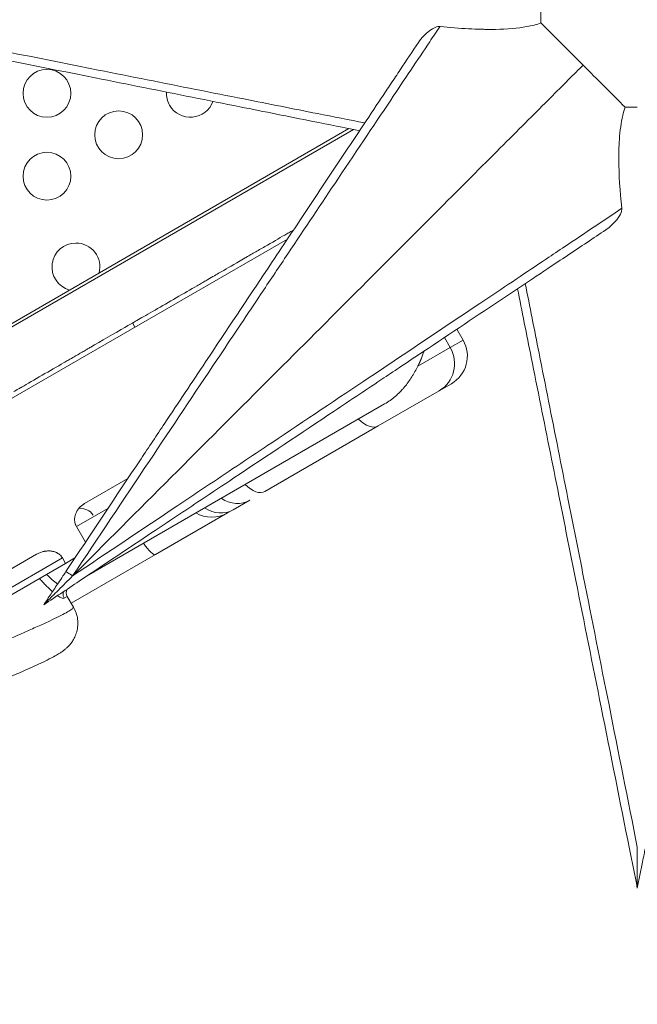
# Model space of a CAD drawing. Units: millimetres. Extents: x 124456 to 136980, y 82192 to 92691.
# Drawn here: x 130202 to 130589, y 85678 to 86295 of the extents above; entities that cross this region are included whole.
import ezdxf

# ---------------------------------------------------------------- set-up
doc = ezdxf.new("R2010")
doc.units = ezdxf.units.MM
doc.header["$MEASUREMENT"] = 0
doc.styles.get("Standard").update_dxf_attribs({"font": 'arial.ttf'})
doc.dimstyles.new('ISO-25', dxfattribs={"dimtxt": 2.5, "dimasz": 2.5, "dimexe": 1.25, "dimexo": 0.625, "dimtad": 1, "dimtxsty": 'Standard', "dimcen": 2.5, "dimadec": 0, "dimazin": 0, "dimtfac": 1, "dimtmove": 0, "dimatfit": 3, "dimfxl": 1, "dimarcsym": 0})

# ---------------------------------------------------------------- blocks, each defined once
blk = doc.blocks.new('*D2')
at = {"color": 0, "lineweight": -2, "transparency": 16777216}
for p, q in [((125064.49, 91977.85), (124943.24, 91977.85)), ((124944.49, 82665.45), (124944.49, 91757.85)), ((125064.49, 82445.45), (124943.24, 82445.45))]:
    blk.add_line(p, q, dxfattribs=at)
at = {"color": 0, "transparency": 16777216}
for points in [[(124907.82, 91757.85), (124981.15, 91757.85), (124944.49, 91977.85)], [(124907.82, 82665.45), (124981.15, 82665.45), (124944.49, 82445.45)]]:
    blk.add_solid(points, dxfattribs=at)
at = {"layer": 'Defpoints', "color": 0, "transparency": 16777216}
for p in [(124944.49, 91977.85), (132284.93, 91977.85), (133008.68, 82445.45)]:
    blk.add_point(p, dxfattribs=at)
at = {"color": 0, "lineweight": 18, "transparency": 16777216, "insert": (124685.67, 87211.65), "char_height": 350, "attachment_point": 5, "rotation": 90}
blk.add_mtext('935', dxfattribs=at)

msp = doc.modelspace()

# ---------------------------------------------------------------- linework, layer by layer
at = {"color": 0, "linetype": 'Continuous', "lineweight": 18}
for p, q in [((130408.505, 86226.717), (129655.467, 85791.95)), ((130411.238, 86226.17), (129656.387, 85790.357)), ((129680.128, 85759.235), (130369.876, 86157.461)), ((130274.222, 86102.236), (130272.722, 86104.834)), ((130480.092, 86094.078), (130476.158, 86100.892)), ((130472.028, 86089.422), (130468.394, 86095.716)), ((130472.028, 86089.422), (130480.092, 86094.078)), ((130451.687, 86077.678), (130472.028, 86089.422)), ((130465.177, 86062.372), (130426.909, 86040.279)), ((130472.772, 86066.757), (130465.177, 86062.372)), ((130430.87, 86054.113), (130245.15, 85946.887)), ((130355.779, 85999.212), (130426.909, 86040.279)), ((130242.532, 85991.563), (130269.755, 86007.281)), ((130237.519, 85977.122), (130257.24, 85988.508)), ((130335.838, 85987.699), (130346.27, 85993.721)), ((130287.146, 85959.586), (130332.357, 85985.689)), ((130335.838, 85987.699), (130332.357, 85985.689)), ((130243.149, 85967.371), (130237.519, 85977.122)), ((130111.176, 85889.74), (130228.636, 85957.556)), ((130156.545, 85927.481), (130212.452, 85959.759)), ((130228.636, 85957.556), (130230.642, 85954.081)), ((130230.642, 85954.081), (130236.57, 85957.503)), ((130234.251, 85929.047), (130287.146, 85959.586)), ((130113.182, 85886.265), (130230.642, 85954.081)), ((130231.751, 85933.377), (130229.766, 85932.232)), ((130235.639, 85926.643), (130231.751, 85933.377))]:
    msp.add_line(p, q, dxfattribs=at)
for centre in [(130218.966, 86248.843), (130263.966, 86222.862), (130218.966, 86196.881)]:
    msp.add_circle(centre, 15, dxfattribs=at)
for centre, radius, start, end in [((130308.966, 86248.843), 15, 177.027713, 210), ((130308.966, 86248.843), 15, 210, 340.352422), ((130237.156, 86139.987), 15, 90, 254.771321), ((130237.156, 86139.987), 15, 345.228679, 90), ((130462.772, 86084.078), 20, 300, 30), ((130322.357, 86003.01), 20, 240, 300), ((130236.081, 85935.877), 5, 158.00268, 210)]:
    msp.add_arc(centre, radius, start, end, dxfattribs=at)
msp.add_ellipse((130455.177, 86079.693), major_axis=(10, -17.321), ratio=0.9729142, start_param=0, end_param=1.5707963, dxfattribs=at)
at = {"color": 0, "linetype": 'Continuous', "lineweight": 18, "extrusion": (0, 0, -1)}
for centre, major_axis, ratio, start_param, end_param in [((130416.909, 86057.599), (10, -17.321), 0.5, 0, 1.0471976), ((130345.779, 86016.532), (10, -17.321), 0.5, 0, 1.0471976), ((130336.27, 86011.042), (10, -17.321), 0.8660254, 0, 1.0471976), ((130240.294, 85978.724), (5, -8.66), 0.9551417, -2.7348285, -1.6709637), ((130325.838, 86005.019), (10, -17.321), 0.8660254, 0, 1.0471976), ((130277.146, 85976.907), (10, -17.321), 0.1792138, 0, 1.0471976), ((130234.995, 85946.126), (-4.16, 2.774), 0.0302072, 0, 1.5768377)]:
    msp.add_ellipse(centre, major_axis=major_axis, ratio=ratio, start_param=start_param, end_param=end_param, dxfattribs=at)
at = {"lineweight": 18}
msp.add_open_spline([(136972.196, 86529.246), (136948.431, 86148.577), (136539.181, 85286.8), (135464.878, 84531.271), (134318.718, 84275.724), (133553.56, 83466.726), (133173.224, 82027.32), (131770.568, 82407.109), (131165.476, 82782.962), (130507.956, 83139.958), (129764.768, 83879.729), (128761.747, 84160.665), (127850.335, 84616.179), (126840.435, 84666.684), (125503.999, 85031.16), (125147.372, 86080.625), (125211.467, 86879.845), (125147.372, 87678.411), (125506.09, 88730.657), (126971.244, 89114.181), (128914.69, 89278.655), (129859.328, 90891.802), (130910.245, 91433.117), (131590.969, 91871.494), (133048.52, 92263.339), (133483.16, 90662.581), (134122.296, 89516.605), (135470.184, 89230.327), (136540.237, 88485.91), (137003.233, 87509.307), (136964.81, 86886.896), (136979.61, 86648.014), (136972.196, 86529.246)], degree=3, knots=[0, 0, 0, 0, 1148.0502971, 2667.548506, 3815.5988031, 4545.0805095, 5961.8935928, 7492.6273222, 7819.7694118, 8147.6860707, 9724.7629802, 10872.8132772, 11220.2360501, 12765.1928346, 13913.2431317, 15061.2934288, 15699.4397906, 16334.4194832, 17482.4697803, 18630.5200774, 20579.5644282, 23120.1755645, 23606.916698, 24093.5393132, 25624.2730427, 27038.486605, 28277.276628, 29425.326925, 30936.9590223, 32085.0093194, 32441.5274605, 32799.7184054, 32799.7184054, 32799.7184054, 32799.7184054], dxfattribs=at)
at = {"color": 0, "linetype": 'Continuous', "lineweight": 18}
for points, knots in [([(130039.326, 86300.553), (130047.499, 86298.918), (130055.672, 86297.283), (130092.835, 86289.851), (130121.838, 86284.05), (130183.759, 86271.666), (130216.655, 86265.087), (130269.706, 86254.477), (130289.993, 86250.419), (130320.111, 86244.396), (130330.087, 86242.4), (130355.465, 86237.325), (130370.806, 86234.257), (130395.772, 86229.263), (130405.546, 86227.308), (130415.159, 86225.386)], [-24.9980885, -24.9980885, -24.9980885, -24.9980885, 0, 0, 88.7220802, 88.7220802, 190.1187433, 190.1187433, 253.4916578, 253.4916578, 285.178115, 285.178115, 334.3551208, 334.3551208, 366.588235, 366.588235, 366.588235, 366.588235]), ([(130418.406, 86230.257), (130408.638, 86232.19), (130398.715, 86234.155), (130373.472, 86239.159), (130358.012, 86242.228), (130332.456, 86247.303), (130322.415, 86249.299), (130292.11, 86255.322), (130271.711, 86259.379), (130218.388, 86269.99), (130185.343, 86276.569), (130123.156, 86288.953), (130094.035, 86294.754), (130064.924, 86300.553)], [-366.7652812, -366.7652812, -366.7652812, -366.7652812, -334.3551208, -334.3551208, -285.178115, -285.178115, -253.4916578, -253.4916578, -190.1187433, -190.1187433, -88.7220802, -88.7220802, 0, 0, 0, 0]), ([(130235.104, 85946.235), (130251.124, 85970.205), (130267.147, 85994.179), (130297.379, 86039.409), (130311.638, 86060.739), (130334.571, 86095.041), (130343.328, 86108.136), (130357.397, 86129.174), (130362.77, 86137.207), (130378.746, 86161.092), (130389.278, 86176.835), (130411.725, 86210.375), (130423.531, 86228.006), (130443.237, 86257.42), (130451.446, 86269.666), (130461.339, 86284.415), (130463.507, 86287.646), (130465.621, 86290.795)], [-484.6771533, -484.6771533, -484.6771533, -484.6771533, -398.6469586, -398.6469586, -321.0986141, -321.0986141, -272.6308988, -272.6308988, -242.3385767, -242.3385767, -181.7539325, -181.7539325, -109.9542177, -109.9542177, -54.9771088, -54.9771088, -39.1161185, -39.1161185, -39.1161185, -39.1161185]), ([(130465.621, 86290.795), (130465.502, 86290.808), (130465.382, 86290.814), (130465.245, 86290.814), (130465.227, 86290.814), (130465.189, 86290.814), (130465.169, 86290.814), (130465.092, 86290.812), (130465.037, 86290.81), (130464.743, 86290.791), (130464.504, 86290.758), (130463.728, 86290.605), (130463.181, 86290.425), (130461.519, 86289.742), (130460.264, 86289.011), (130456.38, 86286.131), (130453.891, 86283.485), (130452.075, 86280.76)], [0, 0, 0, 0, 0.5156675, 0.5156675, 0.592266, 0.592266, 0.6806952, 0.6806952, 0.9211278, 0.9211278, 1.9483127, 1.9483127, 4.309278, 4.309278, 9.4818032, 9.4818032, 19.8105574, 19.8105574, 19.8105574, 19.8105574]), ([(130465.621, 86290.795), (130471.737, 86290.147), (130477.731, 86289.652), (130486.195, 86289.191), (130488.847, 86289.083), (130492.518, 86288.991), (130493.581, 86288.971), (130496.605, 86288.936), (130498.544, 86288.939), (130507.642, 86289.089), (130514.342, 86289.61), (130523.38, 86291.257), (130526.359, 86292.028), (130528.937, 86292.998)], [10.7260088, 10.7260088, 10.7260088, 10.7260088, 32.647391, 32.647391, 42.8740188, 42.8740188, 47.0896298, 47.0896298, 54.9724497, 54.9724497, 84.8317875, 84.8317875, 101.9204346, 101.9204346, 101.9204346, 101.9204346]), ([(130452.075, 86280.76), (130448.392, 86275.235), (130444.574, 86269.509), (130440.658, 86263.635), (130438.707, 86260.709), (130436.732, 86257.746), (130434.737, 86254.753), (130432.775, 86251.811), (130430.791, 86248.834), (130428.783, 86245.823), (130420.459, 86233.336), (130411.754, 86220.279), (130402.793, 86206.838), (130396.188, 86196.929), (130389.442, 86186.811), (130382.602, 86176.551), (130378.146, 86169.867), (130373.65, 86163.123), (130369.127, 86156.339), (130365.218, 86150.475), (130361.291, 86144.585), (130357.337, 86138.653), (130344.611, 86119.565), (130331.625, 86100.085), (130318.496, 86080.392), (130310.004, 86067.653), (130301.452, 86054.825), (130292.871, 86041.954), (130287.923, 86034.532), (130282.966, 86027.097), (130277.995, 86019.641), (130262.356, 85996.183), (130246.594, 85972.54), (130230.834, 85948.9)], [56.1278355, 56.1278355, 56.1278355, 56.1278355, 82.9121679, 82.9121679, 82.9121679, 96.2578266, 96.2578266, 96.2578266, 109.3779826, 109.3779826, 109.3779826, 163.790065, 163.790065, 163.790065, 203.900951, 203.900951, 203.900951, 230.0320655, 230.0320655, 230.0320655, 252.6158946, 252.6158946, 252.6158946, 325.2890599, 325.2890599, 325.2890599, 372.2968019, 372.2968019, 372.2968019, 399.4030215, 399.4030215, 399.4030215, 484.6771533, 484.6771533, 484.6771533, 484.6771533]), ([(130555.402, 86266.533), (130549.92, 86261.052), (130542.978, 86254.109), (130534.663, 86245.794), (130526.254, 86237.385), (130516.442, 86227.573), (130505.356, 86216.487), (130494.11, 86205.241), (130481.553, 86192.684), (130467.856, 86178.987), (130453.922, 86165.053), (130438.809, 86149.94), (130422.727, 86133.858), (130406.173, 86117.304), (130388.593, 86099.725), (130370.249, 86081.381), (130351.607, 86062.739), (130332.176, 86043.308), (130312.254, 86023.386), (130291.97, 86003.101), (130271.177, 85982.309), (130250.207, 85961.338), (130245.181, 85956.313), (130240.145, 85951.276), (130235.104, 85946.235)], [0.2934955, 0.2934955, 0.2934955, 0.2934955, 0.4542729, 0.4542729, 0.4542729, 0.6168797, 0.6168797, 0.6168797, 0.7818366, 0.7818366, 0.7818366, 0.9496382, 0.9496382, 0.9496382, 1.1223698, 1.1223698, 1.1223698, 1.2979083, 1.2979083, 1.2979083, 1.4766401, 1.4766401, 1.4766401, 1.5194756, 1.5194756, 1.5194756, 1.5194756]), ([(130581.866, 86240.069), (130581.268, 86238.478), (130580.745, 86236.733), (130579.241, 86230.514), (130578.563, 86225.471), (130578.03, 86217.725), (130577.925, 86215.382), (130577.844, 86211.985), (130577.828, 86210.982), (130577.812, 86209.049), (130577.811, 86208.119), (130577.865, 86197.748), (130578.534, 86187.411), (130579.664, 86176.752)], [2.2308906, 2.2308906, 2.2308906, 2.2308906, 12.7706526, 12.7706526, 37.1497946, 37.1497946, 47.2225712, 47.2225712, 51.3744042, 51.3744042, 55.1532907, 55.1532907, 93.1754043, 93.1754043, 93.1754043, 93.1754043]), ([(130579.664, 86176.752), (130568.605, 86169.33), (130556.526, 86161.23), (130543.912, 86152.777), (130540.103, 86150.224), (130536.248, 86147.641), (130532.337, 86145.021), (130519.976, 86136.74), (130507.088, 86128.109), (130493.84, 86119.241), (130476.079, 86107.352), (130457.667, 86095.033), (130438.976, 86082.53), (130433.24, 86078.693), (130427.481, 86074.84), (130421.683, 86070.963), (130401.49, 86057.458), (130380.889, 86043.683), (130360.076, 86029.769), (130347.125, 86021.11), (130334.092, 86012.397), (130321.022, 86003.661), (130314.371, 85999.215), (130307.711, 85994.763), (130301.034, 85990.3), (130279.153, 85975.675), (130257.128, 85960.955), (130235.104, 85946.235)], [-445.5378376, -445.5378376, -445.5378376, -445.5378376, -389.8456079, -389.8456079, -389.8456079, -373.027783, -373.027783, -373.027783, -319.8764287, -319.8764287, -319.8764287, -248.6180925, -248.6180925, -248.6180925, -226.74895, -226.74895, -226.74895, -150.572097, -150.572097, -150.572097, -103.1691414, -103.1691414, -103.1691414, -79.047158, -79.047158, -79.047158, 0, 0, 0, 0]), ([(130569.629, 86163.206), (130572.144, 86164.883), (130574.603, 86167.14), (130577.784, 86171.182), (130578.72, 86172.785), (130579.529, 86174.995), (130579.678, 86175.72), (130579.683, 86176.363), (130579.683, 86176.382), (130579.683, 86176.42), (130579.683, 86176.438), (130579.681, 86176.492), (130579.68, 86176.527), (130579.675, 86176.625), (130579.67, 86176.689), (130579.664, 86176.752)], [0, 0, 0, 0, 5.6034411, 5.6034411, 9.4653095, 9.4653095, 11.6979667, 11.6979667, 11.7662156, 11.7662156, 11.8324485, 11.8324485, 11.9580372, 11.9580372, 12.1851892, 12.1851892, 12.1851892, 12.1851892]), ([(130216.967, 85928.098), (130224.897, 85933.385), (130232.823, 85938.669), (130240.742, 85943.949), (130255.468, 85953.766), (130270.191, 85963.581), (130284.866, 85973.365), (130295.155, 85980.224), (130305.421, 85987.067), (130315.647, 85993.885), (130322.535, 85998.477), (130329.411, 86003.061), (130336.274, 86007.637), (130357.445, 86021.75), (130378.474, 86035.77), (130399.158, 86049.559), (130409.68, 86056.574), (130420.113, 86063.529), (130430.428, 86070.406), (130434.176, 86072.904), (130437.909, 86075.393), (130441.633, 86077.875), (130459.275, 86089.637), (130476.651, 86101.221), (130493.438, 86112.412), (130507.151, 86121.554), (130520.473, 86130.435), (130533.216, 86138.931), (130537.411, 86141.727), (130541.539, 86144.48), (130545.613, 86147.196), (130553.914, 86152.729), (130561.966, 86158.098), (130569.629, 86163.206)], [-24.9920146, -24.9920146, -24.9920146, -24.9920146, 3.5762703, 3.5762703, 3.5762703, 56.6956832, 56.6956832, 56.6956832, 93.9383669, 93.9383669, 93.9383669, 119.0231525, 119.0231525, 119.0231525, 196.4002577, 196.4002577, 196.4002577, 235.7639186, 235.7639186, 235.7639186, 250.0657402, 250.0657402, 250.0657402, 317.8288349, 317.8288349, 317.8288349, 373.1802043, 373.1802043, 373.1802043, 391.4018421, 391.4018421, 391.4018421, 428.5315736, 428.5315736, 428.5315736, 428.5315736]), ([(130272.722, 86104.834), (130272.883, 86104.927), (130273.713, 86105.406), (130277.196, 86107.417), (130289.927, 86114.767), (130306.519, 86124.347), (130315.133, 86129.32), (130316.96, 86130.375), (130317.828, 86130.876), (130320.287, 86132.295), (130324.646, 86134.812), (130332.079, 86139.104), (130337.787, 86142.399), (130345.32, 86146.748), (130345.776, 86147.012), (130346.715, 86147.554), (130348.163, 86148.39), (130351.773, 86150.474), (130359.595, 86154.99), (130366.215, 86158.812), (130370.439, 86161.251), (130371.219, 86161.701), (130372.546, 86162.467), (130373.109, 86162.792), (130373.63, 86163.093)], [0.846481787, 0.846481787, 0.846481787, 0.846481787, 0.84765625, 0.8515625, 0.859375, 0.875, 0.876953125, 0.876953125, 0.87890625, 0.87890625, 0.8828125, 0.890625, 0.90625, 0.90625, 0.907226563, 0.907226563, 0.908203125, 0.91015625, 0.9140625, 0.921875, 0.921875, 0.923828125, 0.923828125, 0.92557606, 0.92557606, 0.92557606, 0.92557606]), ([(130514.255, 86126.29), (130517.066, 86112.233), (130519.947, 86097.826), (130522.866, 86083.233), (130526.822, 86063.452), (130530.834, 86043.393), (130534.88, 86023.164), (130536.903, 86013.05), (130538.936, 86002.881), (130540.978, 85992.671), (130544.246, 85976.335), (130547.534, 85959.893), (130550.835, 85943.388), (130556.116, 85916.982), (130561.423, 85890.45), (130566.749, 85863.82), (130572.657, 85834.277), (130578.589, 85804.619), (130584.518, 85774.972), (130586.152, 85766.803), (130587.787, 85758.631), (130589.421, 85750.458)], [144.5297621, 144.5297621, 144.5297621, 144.5297621, 191.6647632, 191.6647632, 191.6647632, 255.5530177, 255.5530177, 255.5530177, 287.4971449, 287.4971449, 287.4971449, 338.6077484, 338.6077484, 338.6077484, 420.384714, 420.384714, 420.384714, 511.1060353, 511.1060353, 511.1060353, 536.1037068, 536.1037068, 536.1037068, 536.1037068]), ([(130589.421, 85776.055), (130583.492, 85805.822), (130577.56, 85835.6), (130566.326, 85892.015), (130561.019, 85918.666), (130552.437, 85961.788), (130549.149, 85978.317), (130543.839, 86005.012), (130541.806, 86015.24), (130535.737, 86045.773), (130531.725, 86065.972), (130524.839, 86100.683), (130521.947, 86115.276), (130519.126, 86129.538)], [-511.1060353, -511.1060353, -511.1060353, -511.1060353, -420.384714, -420.384714, -338.6077484, -338.6077484, -287.4971449, -287.4971449, -255.5530177, -255.5530177, -191.6647632, -191.6647632, -144.352751, -144.352751, -144.352751, -144.352751]), ([(130198.259, 86061.842), (130198.526, 86061.997), (130198.961, 86062.248), (130200.059, 86062.882), (130200.57, 86063.177), (130201.808, 86063.891), (130205.419, 86065.976), (130215.728, 86071.928), (130226.761, 86078.298), (130231.728, 86081.166), (130232.895, 86081.84), (130233.627, 86082.262), (130233.969, 86082.46), (130235.577, 86083.388), (130238.422, 86085.031), (130239.919, 86085.895), (130241.952, 86087.069), (130243.34, 86087.87), (130243.865, 86088.173), (130245.071, 86088.87), (130251.166, 86092.388), (130264.457, 86100.062), (130270.479, 86103.539), (130271.742, 86104.268), (130272.073, 86104.459), (130272.523, 86104.719), (130272.691, 86104.816), (130272.722, 86104.834), (130272.722, 86104.834)], [0.766347538, 0.766347538, 0.766347538, 0.766347538, 0.76953125, 0.76953125, 0.771484375, 0.771484375, 0.7734375, 0.78125, 0.7890625, 0.791015625, 0.791992188, 0.791992188, 0.79296875, 0.79296875, 0.796875, 0.8046875, 0.80859375, 0.80859375, 0.810546875, 0.810546875, 0.8125, 0.828125, 0.83203125, 0.83203125, 0.833984375, 0.833984375, 0.8359375, 0.836700899, 0.836700899, 0.836700899, 0.836700899]), ([(130451.687, 86077.678), (130451.718, 86077.741), (130451.781, 86077.866), (130451.874, 86078.054), (130451.967, 86078.243), (130452.06, 86078.433), (130452.152, 86078.623), (130452.244, 86078.814), (130452.335, 86079.005), (130452.426, 86079.198), (130452.516, 86079.39), (130452.606, 86079.584), (130452.695, 86079.778), (130452.784, 86079.972), (130452.873, 86080.167), (130452.961, 86080.363), (130453.048, 86080.559), (130453.135, 86080.756), (130453.222, 86080.954), (130453.308, 86081.152), (130453.393, 86081.351), (130453.478, 86081.55), (130453.562, 86081.75), (130453.646, 86081.951), (130453.729, 86082.152), (130453.812, 86082.354), (130453.894, 86082.556), (130454.113, 86083.098), (130454.459, 86083.989), (130454.914, 86085.233), (130455.277, 86086.292), (130455.486, 86086.936), (130455.557, 86087.158)], [0, 0, 0, 0, 0.0046273, 0.00926944, 0.01392644, 0.01859831, 0.02328509, 0.02798678, 0.03270341, 0.03743499, 0.04218154, 0.04694308, 0.05171963, 0.0565112, 0.06131782, 0.0661395, 0.07097626, 0.07582811, 0.08069508, 0.08557717, 0.09047441, 0.09538682, 0.1003144, 0.10525718, 0.11021516, 0.11518838, 0.12017684, 0.12518056, 0.15532775, 0.1861167, 0.21755063, 0.23415472, 0.23415472, 0.23415472, 0.23415472]), ([(130430.87, 86054.113), (130432.05, 86054.794), (130433.189, 86055.526), (130435.392, 86057.086), (130436.456, 86057.914), (130438.511, 86059.662), (130439.503, 86060.582), (130440.7, 86061.788), (130441.055, 86062.154), (130441.406, 86062.527), (130441.639, 86062.776), (130441.755, 86062.902), (130442.331, 86063.531), (130442.779, 86064.042), (130444.088, 86065.59), (130444.913, 86066.646), (130446.479, 86068.793), (130447.219, 86069.885), (130448.272, 86071.543), (130448.613, 86072.099), (130449.112, 86072.937), (130449.277, 86073.217), (130449.6, 86073.777), (130449.76, 86074.059), (130450.546, 86075.462), (130451.134, 86076.577), (130451.687, 86077.678)], [0, 0, 0, 0, 0.125, 0.125, 0.25, 0.25, 0.375, 0.375, 0.40625, 0.421875, 0.421875, 0.4375, 0.4375, 0.5, 0.5, 0.625, 0.625, 0.75, 0.75, 0.8125, 0.8125, 0.84375, 0.84375, 0.875, 0.875, 1, 1, 1, 1]), ([(130237.519, 85977.122), (130237.343, 85977.427), (130237.186, 85977.742), (130236.978, 85978.23), (130236.914, 85978.395), (130236.839, 85978.605), (130236.825, 85978.648), (130236.796, 85978.732), (130236.754, 85978.859), (130236.715, 85978.987), (130236.592, 85979.416), (130236.515, 85979.763), (130236.429, 85980.292), (130236.405, 85980.47), (130236.369, 85980.824), (130236.356, 85981.001), (130236.332, 85981.53), (130236.336, 85981.881), (130236.382, 85982.58), (130236.423, 85982.929), (130236.513, 85983.449), (130236.547, 85983.622), (130236.626, 85983.968), (130236.669, 85984.141), (130236.814, 85984.657), (130236.926, 85984.992), (130237.181, 85985.648), (130237.324, 85985.969), (130237.638, 85986.595), (130237.809, 85986.902), (130238.178, 85987.5), (130238.377, 85987.792), (130238.643, 85988.149), (130238.697, 85988.22), (130238.807, 85988.36), (130238.862, 85988.43), (130239.03, 85988.636), (130239.145, 85988.771), (130239.73, 85989.431), (130240.238, 85989.916), (130241.057, 85990.582), (130241.339, 85990.793), (130241.704, 85991.045), (130241.778, 85991.094), (130241.926, 85991.192), (130242.001, 85991.241), (130242.227, 85991.383), (130242.379, 85991.475), (130242.532, 85991.563)], [0, 0, 0, 0, 0.0625, 0.0625, 0.09375, 0.09375, 0.1015625, 0.1015625, 0.109375, 0.125, 0.125, 0.1875, 0.1875, 0.21875, 0.21875, 0.25, 0.25, 0.3125, 0.3125, 0.375, 0.375, 0.40625, 0.40625, 0.4375, 0.4375, 0.5, 0.5, 0.5625, 0.5625, 0.625, 0.625, 0.6875, 0.6875, 0.703125, 0.703125, 0.71875, 0.71875, 0.75, 0.75, 0.875, 0.875, 0.9375, 0.9375, 0.953125, 0.953125, 0.96875, 0.96875, 1, 1, 1, 1]), ([(130212.452, 85959.759), (130213.107, 85960.138), (130213.781, 85960.467), (130215.167, 85961.032), (130215.878, 85961.267), (130216.791, 85961.496), (130216.975, 85961.539), (130217.345, 85961.618), (130217.531, 85961.654), (130218.088, 85961.75), (130218.46, 85961.8), (130219.205, 85961.87), (130219.579, 85961.891), (130220.327, 85961.901), (130220.702, 85961.89), (130221.266, 85961.848), (130221.455, 85961.83), (130221.831, 85961.784), (130222.018, 85961.757), (130222.576, 85961.663), (130222.943, 85961.582), (130223.666, 85961.383), (130224.022, 85961.265), (130224.548, 85961.057), (130224.721, 85960.982), (130224.98, 85960.862), (130225.065, 85960.821), (130225.235, 85960.736), (130225.319, 85960.692), (130225.734, 85960.468), (130226.053, 85960.269), (130226.663, 85959.832), (130226.954, 85959.593), (130227.299, 85959.266), (130227.367, 85959.2), (130227.501, 85959.064), (130227.566, 85958.995), (130227.758, 85958.786), (130227.88, 85958.642), (130228.232, 85958.198), (130228.445, 85957.886), (130228.636, 85957.556)], [0, 0, 0, 0, 0.125, 0.125, 0.25, 0.25, 0.28125, 0.28125, 0.3125, 0.3125, 0.375, 0.375, 0.4375, 0.4375, 0.5, 0.5, 0.53125, 0.53125, 0.5625, 0.5625, 0.625, 0.625, 0.6875, 0.6875, 0.71875, 0.71875, 0.734375, 0.734375, 0.75, 0.75, 0.8125, 0.8125, 0.875, 0.875, 0.890625, 0.890625, 0.90625, 0.90625, 0.9375, 0.9375, 1, 1, 1, 1]), ([(130214.276, 85944.632), (130214.343, 85944.556), (130214.41, 85944.48), (130215.176, 85943.606), (130215.864, 85942.846), (130216.87, 85941.763), (130217.201, 85941.412), (130217.856, 85940.729), (130218.179, 85940.396), (130219.137, 85939.425), (130220.384, 85938.201), (130221.553, 85937.128), (130222.229, 85936.531), (130222.343, 85936.431), (130222.456, 85936.332)], [0.30656983, 0.30656983, 0.30656983, 0.30656983, 0.3125, 0.3125, 0.375, 0.375, 0.40625, 0.40625, 0.4375, 0.4375, 0.5, 0.5625, 0.5625, 0.57529999, 0.57529999, 0.57529999, 0.57529999]), ([(130230.834, 85948.9), (130230.234, 85947.998), (130229.633, 85947.097), (130228.071, 85944.754), (130227.11, 85943.312), (130224.61, 85939.563), (130223.071, 85937.255), (130220.011, 85932.664), (130218.489, 85930.381), (130216.967, 85928.098)], [0, 0, 0, 0, 3.2503705, 3.2503705, 8.4509634, 8.4509634, 16.7719119, 16.7719119, 25.0029682, 25.0029682, 25.0029682, 25.0029682]), ([(130235.104, 85946.235), (130235.094, 85946.225), (130235.085, 85946.216), (130232.165, 85943.297), (130229.118, 85940.25), (130223.374, 85934.505), (130221.002, 85932.133), (130218.83, 85929.961), (130218.203, 85929.334), (130217.539, 85928.67), (130217.35, 85928.482), (130217.131, 85928.262), (130217.063, 85928.195), (130216.986, 85928.117), (130216.967, 85928.098), (130216.967, 85928.098)], [-0.0403761, -0.0403761, -0.0403761, -0.0403761, 0, 0, 12.3506558, 12.3506558, 24.6985699, 24.6985699, 28.8203054, 28.8203054, 30.4063828, 30.4063828, 31.2704658, 31.2704658, 31.9391036, 31.9391036, 31.9391036, 31.9391036]), ([(130225.686, 85941.176), (130225.668, 85941.188), (130225.651, 85941.2), (130225.154, 85941.545), (130224.651, 85941.912), (130223.607, 85942.718), (130222.523, 85943.593), (130221.374, 85944.601), (130220.493, 85945.404), (130220.196, 85945.679), (130219.597, 85946.246), (130219.295, 85946.537), (130218.879, 85946.944), (130218.769, 85947.053), (130218.659, 85947.162)], [0.37273941, 0.37273941, 0.37273941, 0.37273941, 0.375, 0.375, 0.4375, 0.4375, 0.5, 0.5625, 0.5625, 0.59375, 0.59375, 0.625, 0.625, 0.63619058, 0.63619058, 0.63619058, 0.63619058]), ([(130225.59, 85933.847), (130225.675, 85933.788), (130225.758, 85933.73), (130226.054, 85933.528), (130226.676, 85933.12), (130227.235, 85932.802), (130227.918, 85932.461), (130228.229, 85932.332), (130229.061, 85932.073), (130229.484, 85932.069), (130229.766, 85932.232)], [0.70674111, 0.70674111, 0.70674111, 0.70674111, 0.71875, 0.71875, 0.75, 0.8125, 0.8125, 0.875, 0.875, 1, 1, 1, 1]), ([(130229.36, 85936.36), (130229.321, 85936.248), (130229.287, 85936.135), (130229.169, 85935.688), (130229.116, 85935.346), (130229.081, 85934.665), (130229.099, 85934.327), (130229.197, 85933.673), (130229.278, 85933.358), (130229.489, 85932.765), (130229.619, 85932.487), (130229.766, 85932.232)], [0.45689877, 0.45689877, 0.45689877, 0.45689877, 0.5, 0.5, 0.625, 0.625, 0.75, 0.75, 0.875, 0.875, 1, 1, 1, 1]), ([(130235.638, 85926.643), (130236.305, 85925.489), (130236.862, 85924.256), (130237.721, 85921.708), (130238.024, 85920.381), (130238.36, 85917.716), (130238.393, 85916.369), (130238.204, 85913.744), (130237.981, 85912.457), (130237.335, 85910.047), (130236.91, 85908.909), (130235.961, 85906.874), (130235.435, 85905.962), (130234.377, 85904.368), (130233.844, 85903.68), (130232.821, 85902.481), (130232.328, 85901.969), (130231.337, 85901.008), (130230.849, 85900.582), (130229.837, 85899.746), (130229.329, 85899.363), (130228.202, 85898.553), (130227.602, 85898.156), (130226.071, 85897.188), (130225.151, 85896.652), (130222.635, 85895.25), (130220.965, 85894.382), (130217.443, 85892.633), (130215.646, 85891.77), (130211.969, 85890.051), (130210.132, 85889.208), (130206.275, 85887.47), (130204.264, 85886.578), (130200.042, 85884.727), (130197.834, 85883.77), (130193.209, 85881.787), (130190.793, 85880.76), (130185.756, 85878.637), (130183.135, 85877.541), (130177.694, 85875.283), (130174.874, 85874.12), (130169.037, 85871.728), (130166.019, 85870.499), (130159.795, 85867.977), (130156.588, 85866.684), (130149.997, 85864.041), (130146.613, 85862.69), (130139.672, 85859.931), (130136.114, 85858.523), (130129.273, 85855.826), (130126.007, 85854.542), (130122.682, 85853.241)], [0, 0, 0, 0, 4.3195443, 4.3195443, 8.6769779, 8.6769779, 13.0463239, 13.0463239, 17.4126164, 17.4126164, 21.7255497, 21.7255497, 25.9490263, 25.9490263, 30.1467947, 30.1467947, 34.4965737, 34.4965737, 39.5554685, 39.5554685, 45.8150837, 45.8150837, 54.2699047, 54.2699047, 67.6171458, 67.6171458, 88.9015676, 88.9015676, 107.5011243, 107.5011243, 123.6542372, 123.6542372, 139.1517153, 139.1517153, 154.3656834, 154.3656834, 169.4541414, 169.4541414, 184.4656287, 184.4656287, 199.4175077, 199.4175077, 214.3584949, 214.3584949, 229.2906312, 229.2906312, 244.2027464, 244.2027464, 259.1273394, 259.1273394, 272.2736134, 272.2736134, 272.2736134, 272.2736134]), ([(130235.638, 85926.643), (130235.709, 85926.52), (130235.622, 85926.229), (130235.174, 85925.801), (130234.673, 85925.395), (130234.359, 85925.168), (130233.228, 85924.417), (130232.223, 85923.821), (130229.716, 85922.445), (130228.214, 85921.664), (130224.721, 85919.919), (130220.737, 85917.993), (130215.799, 85915.715), (130210.396, 85913.267), (130207.462, 85911.958), (130201.146, 85909.176), (130197.764, 85907.704), (130190.57, 85904.606), (130186.759, 85902.98), (130178.727, 85899.581), (130174.506, 85897.809), (130165.682, 85894.129), (130161.077, 85892.221), (130146.723, 85886.31), (130136.434, 85882.119), (130125.539, 85877.723)], [0.20659961, 0.20659961, 0.20659961, 0.20659961, 0.25, 0.28125, 0.28125, 0.3125, 0.3125, 0.375, 0.375, 0.4375, 0.4375, 0.5, 0.5625, 0.5625, 0.625, 0.625, 0.6875, 0.6875, 0.75, 0.75, 0.8125, 0.8125, 0.875, 0.875, 1, 1, 1, 1]), ([(130589.421, 85750.458), (130589.421, 85750.458), (130589.421, 85750.484), (130589.421, 85750.594), (130589.421, 85750.689), (130589.421, 85751), (130589.421, 85751.267), (130589.421, 85752.208), (130589.421, 85753.099), (130589.421, 85756.196), (130589.421, 85759.59), (130589.421, 85767.701), (130589.421, 85771.955), (130589.421, 85776.028), (130589.421, 85776.042), (130589.421, 85776.055)], [0, 0, 0, 0, 0.3946972, 0.3946972, 0.9049838, 0.9049838, 1.8423182, 1.8423182, 4.2828279, 4.2828279, 11.654244, 11.654244, 18.8546969, 18.8546969, 18.8784788, 18.8784788, 18.8784788, 18.8784788]), ([(130589.421, 85750.458), (130589.959, 85753.148), (130590.497, 85755.838), (130591.579, 85761.248), (130592.123, 85763.967), (130593.007, 85768.386), (130593.347, 85770.086), (130593.899, 85772.848), (130594.112, 85773.91), (130594.324, 85774.972)], [0.9999982, 0.9999982, 0.9999982, 0.9999982, 9.2304658, 9.2304658, 17.5508857, 17.5508857, 22.7511481, 22.7511481, 26.0013122, 26.0013122, 26.0013122, 26.0013122])]:
    msp.add_open_spline(points, degree=3, knots=knots, dxfattribs=at)
for points in [[(130528.937, 86300.553), (130528.937, 86298.034), (130528.937, 86295.516), (130528.937, 86292.998)], [(130528.937, 86292.998), (130537.759, 86284.176), (130546.58, 86275.355), (130555.402, 86266.533)], [(130555.402, 86266.533), (130564.223, 86257.712), (130573.045, 86248.89), (130581.866, 86240.069)], [(130581.866, 86240.069), (130584.385, 86240.069), (130586.903, 86240.069), (130589.421, 86240.069)]]:
    msp.add_open_spline(points, degree=3, dxfattribs=at)

# ---------------------------------------------------------------- dimensions: what is measured, and where the dimension line sits
at = {"lineweight": 18}
dim = msp.add_linear_dim(base=(124944.487, 91977.853), p1=(133008.684, 82445.451), p2=(132284.928, 91977.853), angle=270, text='935', dimstyle='ISO-25', override={"dimtxt": 350, "dimasz": 220, "dimgap": 80, "dimtad": 2, "dimfxl": 120, "dimfxlon": 1}, dxfattribs=at)
dim.commit()
dim.dimension.update_dxf_attribs({"geometry": '*D2', "text_midpoint": (124685.667, 87211.652)})

doc.saveas('drawing.dxf')
